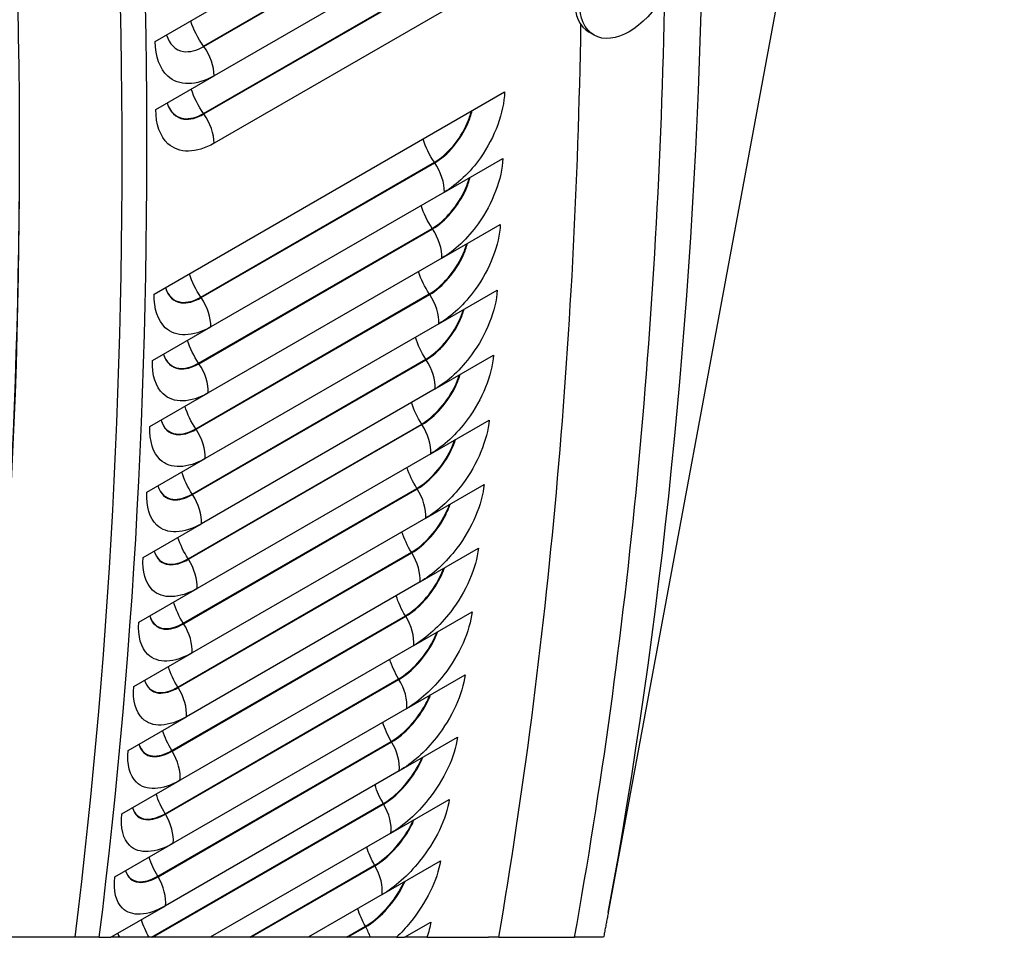
# Model space of a CAD drawing. Units: inches. Extents: x -14 to 112, y -8 to 57.
# Drawn here: x 107 to 111, y 31 to 35 of the extents above; entities that cross this region are included whole.
import ezdxf

# ---------------------------------------------------------------- set-up
doc = ezdxf.new("R2010")
doc.units = ezdxf.units.IN
doc.header["$MEASUREMENT"] = 0
doc.layers.add('PV', color=250, linetype='Continuous')

msp = doc.modelspace()

# ---------------------------------------------------------------- linework, layer by layer
at = {"layer": 'PV'}
for p, q in [((110.7059, 39.8283), (109.1323, 31.3349)), ((107.5235, 34.778), (108.4516, 35.3139)), ((107.5249, 34.7761), (108.453, 35.3119)), ((108.4946, 35.1956), (107.5665, 34.6598)), ((107.5244, 34.5098), (108.4524, 35.0457)), ((107.5258, 34.5079), (108.4538, 35.0437)), ((107.332, 34.7955), (107.564, 34.9295)), ((108.4945, 34.9274), (107.5664, 34.3915)), ((109.076, 34.8211), (109.0562, 34.8325)), ((107.3345, 34.5258), (107.5665, 34.6598)), ((107.3281, 33.7918), (108.7202, 34.5956)), ((107.5134, 33.7801), (108.4415, 34.3159)), ((107.5148, 33.778), (108.4428, 34.3139)), ((108.481, 34.1976), (108.7131, 34.3316)), ((108.481, 34.1976), (107.553, 33.6618)), ((107.5046, 33.5176), (108.4327, 34.0534)), ((107.506, 33.5156), (108.434, 34.0514)), ((108.4713, 33.9352), (108.7033, 34.0691)), ((108.4713, 33.9352), (107.5432, 33.3994)), ((108.459, 33.6744), (108.6911, 33.8083)), ((107.4932, 33.2568), (108.4213, 33.7926)), ((107.4946, 33.2547), (108.4227, 33.7905)), ((107.3209, 33.5278), (107.553, 33.6618)), ((108.459, 33.6744), (107.531, 33.1385)), ((107.4793, 32.9975), (108.4074, 33.5334)), ((107.4807, 32.9955), (108.4087, 33.5313)), ((108.4442, 33.4152), (108.6762, 33.5492)), ((108.4442, 33.4152), (107.5161, 32.8794)), ((107.3112, 33.2654), (107.5432, 33.3994)), ((107.4628, 32.74), (108.3909, 33.2758)), ((107.4642, 32.738), (108.3922, 33.2738)), ((108.4268, 33.1578), (108.6588, 33.2917)), ((107.2989, 33.0046), (107.531, 33.1385)), ((108.4268, 33.1578), (107.4987, 32.6219)), ((107.4438, 32.4842), (108.3719, 33.02)), ((108.4068, 32.902), (108.6388, 33.036)), ((107.4451, 32.4821), (108.3732, 33.0179)), ((108.4068, 32.902), (107.4787, 32.3662)), ((107.2841, 32.7454), (107.5161, 32.8794)), ((107.4222, 32.2301), (108.3503, 32.7659)), ((107.4235, 32.228), (108.3516, 32.7638)), ((108.3843, 32.648), (108.6163, 32.782)), ((108.3843, 32.648), (107.4562, 32.1122)), ((107.2667, 32.488), (107.4987, 32.6219)), ((107.3981, 31.9778), (108.3262, 32.5136)), ((107.3994, 31.9757), (108.3274, 32.5115)), ((108.3592, 32.3958), (108.5912, 32.5298)), ((108.3592, 32.3958), (107.4311, 31.86)), ((107.2467, 32.2322), (107.4787, 32.3662)), ((108.3316, 32.1454), (108.5636, 32.2794)), ((107.3714, 31.7272), (108.2995, 32.2631)), ((107.3727, 31.7251), (108.3007, 32.261)), ((108.3316, 32.1454), (107.4035, 31.6096)), ((107.2242, 31.9782), (107.4562, 32.1122)), ((107.3421, 31.4785), (108.2702, 32.0143)), ((107.3434, 31.4764), (108.2715, 32.0122)), ((108.3014, 31.8969), (108.5334, 32.0308)), ((108.3014, 31.8969), (107.3733, 31.361)), ((107.1991, 31.726), (107.4311, 31.86)), ((107.3175, 31.2358), (108.2384, 31.7675)), ((108.2686, 31.6502), (108.5007, 31.7841)), ((107.3224, 31.2358), (108.2397, 31.7654)), ((108.2686, 31.6502), (107.551, 31.2358)), ((107.1715, 31.4756), (107.4035, 31.6096)), ((108.2334, 31.4054), (108.4654, 31.5393)), ((107.7075, 31.2358), (108.2041, 31.5225)), ((107.7124, 31.2358), (108.2053, 31.5204)), ((108.2334, 31.4054), (107.9397, 31.2358)), ((107.1564, 31.2358), (107.3733, 31.361)), ((108.0916, 31.2358), (108.1673, 31.2795)), ((108.0965, 31.2358), (108.1685, 31.2774)), ((108.3225, 31.2358), (108.4276, 31.2965)), ((107.1097, 31.2358), (107.0137, 31.2358)), ((107.1097, 31.2358), (107.1564, 31.2358)), ((107.1899, 31.2358), (107.1564, 31.2358)), ((107.1907, 31.2358), (107.1899, 31.2358)), ((107.308, 31.2358), (107.1907, 31.2358)), ((107.3175, 31.2358), (107.308, 31.2358)), ((107.3224, 31.2358), (107.3175, 31.2358)), ((107.551, 31.2358), (107.3224, 31.2358)), ((107.7075, 31.2358), (107.551, 31.2358)), ((107.7124, 31.2358), (107.7075, 31.2358)), ((107.9397, 31.2358), (107.7124, 31.2358)), ((108.0916, 31.2358), (107.9397, 31.2358)), ((108.0965, 31.2358), (108.0916, 31.2358)), ((108.1872, 31.2358), (108.0965, 31.2358)), ((108.2911, 31.2358), (108.1872, 31.2358)), ((108.2911, 31.2358), (108.3225, 31.2358)), ((108.4118, 31.2358), (108.3225, 31.2358)), ((108.4118, 31.2358), (108.6559, 31.2358)), ((108.6974, 31.2358), (108.6559, 31.2358)), ((108.6974, 31.2358), (108.9983, 31.2358)), ((109.1137, 31.2358), (108.9983, 31.2358))]:
    msp.add_line(p, q, dxfattribs=at)
for centre, major_axis, start_param, end_param in [((86.0261, 46.3447), (-14.6847, 25.4346), 3.791968, 4.426567), ((86.2304, 46.4626), (-14.8284, 25.6835), 3.793305, 4.42186), ((86.3002, 46.5029), (-14.8488, 25.7188), 3.79244, 4.42033), ((88.5568, 47.8058), (-14.8183, 25.666), 3.736081, 4.372228), ((109.1953, 35.0735), (-0.1391, -0.241), 3.141593, 6.283185), ((88.3263, 47.6727), (14.875, -25.7643), 0.598985, 0.763047), ((87.9915, 47.4794), (14.875, -25.7643), 0.607897, 0.765909), ((86.061, 46.3649), (-14.6599, 25.3916), 3.7899, 3.931377)]:
    msp.add_ellipse(centre, major_axis=major_axis, ratio=0.57735, start_param=start_param, end_param=end_param, dxfattribs=at)
msp.add_ellipse((109.2151, 35.0621), major_axis=(-0.1391, -0.241), ratio=0.57735, dxfattribs=at)
for points in [[(107.5235, 34.778), (107.5019, 34.8083), (107.4846, 34.8428), (107.4735, 34.877)], [(107.5249, 34.7761), (107.5245, 34.7767), (107.524, 34.7774), (107.5235, 34.778)], [(107.5665, 34.6598), (107.5663, 34.6959), (107.5504, 34.7406), (107.5249, 34.7761)], [(107.5244, 34.5098), (107.5033, 34.5397), (107.4865, 34.5736), (107.4756, 34.6071)], [(107.5258, 34.5079), (107.5253, 34.5085), (107.5248, 34.5092), (107.5244, 34.5098)], [(107.5664, 34.3915), (107.5666, 34.4275), (107.551, 34.4722), (107.5258, 34.5079)], [(108.4415, 34.3159), (108.422, 34.3446), (108.4065, 34.3766), (108.3963, 34.4084)], [(108.4428, 34.3139), (108.4424, 34.3145), (108.4419, 34.3152), (108.4415, 34.3159)], [(108.481, 34.1976), (108.4822, 34.233), (108.4675, 34.2776), (108.4428, 34.3139)], [(108.4327, 34.0534), (108.4137, 34.0817), (108.3987, 34.113), (108.3887, 34.1441)], [(108.434, 34.0514), (108.4336, 34.0521), (108.4331, 34.0528), (108.4327, 34.0534)], [(108.4713, 33.9352), (108.4728, 33.9703), (108.4585, 34.015), (108.434, 34.0514)], [(108.4213, 33.7926), (108.4029, 33.8204), (108.3884, 33.8511), (108.3786, 33.8815)], [(107.5134, 33.7801), (107.4939, 33.8087), (107.4784, 33.8408), (107.4682, 33.8725)], [(107.5148, 33.778), (107.5143, 33.7787), (107.5139, 33.7794), (107.5134, 33.7801)], [(107.553, 33.6618), (107.5541, 33.6971), (107.5394, 33.7418), (107.5148, 33.778)], [(108.4227, 33.7905), (108.4222, 33.7912), (108.4218, 33.7919), (108.4213, 33.7926)], [(108.459, 33.6744), (108.4609, 33.7093), (108.4469, 33.7539), (108.4227, 33.7905)], [(107.5046, 33.5176), (107.4857, 33.5458), (107.4706, 33.5772), (107.4607, 33.6083)], [(108.4074, 33.5334), (108.3896, 33.5607), (108.3755, 33.5907), (108.366, 33.6204)], [(108.4087, 33.5313), (108.4083, 33.532), (108.4078, 33.5327), (108.4074, 33.5334)], [(108.4442, 33.4152), (108.4464, 33.4499), (108.4327, 33.4945), (108.4087, 33.5313)], [(107.506, 33.5156), (107.5055, 33.5163), (107.5051, 33.5169), (107.5046, 33.5176)], [(107.5432, 33.3994), (107.5447, 33.4345), (107.5304, 33.4791), (107.506, 33.5156)], [(107.4932, 33.2568), (107.4749, 33.2845), (107.4603, 33.3152), (107.4506, 33.3457)], [(108.3909, 33.2758), (108.3737, 33.3027), (108.36, 33.332), (108.3507, 33.3611)], [(107.4946, 33.2547), (107.4941, 33.2554), (107.4937, 33.2561), (107.4932, 33.2568)], [(107.531, 33.1385), (107.5328, 33.1735), (107.5188, 33.2181), (107.4946, 33.2547)], [(108.3922, 33.2738), (108.3918, 33.2745), (108.3914, 33.2752), (108.3909, 33.2758)], [(108.4268, 33.1578), (108.4293, 33.1922), (108.416, 33.2368), (108.3922, 33.2738)], [(108.3719, 33.02), (108.3552, 33.0463), (108.342, 33.075), (108.3329, 33.1034)], [(107.4793, 32.9975), (107.4615, 33.0249), (107.4474, 33.0549), (107.4379, 33.0846)], [(108.3732, 33.0179), (108.3728, 33.0186), (108.3723, 33.0193), (108.3719, 33.02)], [(107.4807, 32.9955), (107.4802, 32.9962), (107.4798, 32.9969), (107.4793, 32.9975)], [(107.5161, 32.8794), (107.5183, 32.9141), (107.5047, 32.9587), (107.4807, 32.9955)], [(108.4068, 32.902), (108.4097, 32.9363), (108.3968, 32.9808), (108.3732, 33.0179)], [(107.4628, 32.74), (107.4456, 32.7668), (107.4319, 32.7962), (107.4227, 32.8252)], [(108.3503, 32.7659), (108.3342, 32.7917), (108.3214, 32.8197), (108.3126, 32.8474)], [(108.3516, 32.7638), (108.3512, 32.7645), (108.3507, 32.7652), (108.3503, 32.7659)], [(108.3843, 32.648), (108.3875, 32.682), (108.3749, 32.7265), (108.3516, 32.7638)], [(107.4642, 32.738), (107.4637, 32.7386), (107.4633, 32.7393), (107.4628, 32.74)], [(107.4987, 32.6219), (107.5012, 32.6564), (107.4879, 32.701), (107.4642, 32.738)], [(108.3262, 32.5136), (108.3106, 32.5389), (108.2982, 32.5661), (108.2896, 32.5932)], [(107.4438, 32.4842), (107.4271, 32.5105), (107.4139, 32.5392), (107.4049, 32.5676)], [(108.3274, 32.5115), (108.327, 32.5122), (108.3266, 32.5129), (108.3262, 32.5136)], [(108.3592, 32.3958), (108.3627, 32.4296), (108.3505, 32.474), (108.3274, 32.5115)], [(107.4451, 32.4821), (107.4447, 32.4828), (107.4442, 32.4835), (107.4438, 32.4842)], [(107.4787, 32.3662), (107.4816, 32.4004), (107.4687, 32.445), (107.4451, 32.4821)], [(108.2995, 32.2631), (108.2844, 32.2878), (108.2725, 32.3144), (108.2641, 32.3407)], [(107.4222, 32.2301), (107.4061, 32.2559), (107.3933, 32.2839), (107.3845, 32.3116)], [(108.3007, 32.261), (108.3003, 32.2617), (108.2999, 32.2624), (108.2995, 32.2631)], [(108.3316, 32.1454), (108.3354, 32.1789), (108.3236, 32.2233), (108.3007, 32.261)], [(107.4235, 32.228), (107.4231, 32.2287), (107.4227, 32.2294), (107.4222, 32.2301)], [(107.4562, 32.1122), (107.4594, 32.1462), (107.4468, 32.1907), (107.4235, 32.228)], [(108.2702, 32.0143), (108.2557, 32.0385), (108.2442, 32.0644), (108.2361, 32.0901)], [(107.3981, 31.9778), (107.3825, 32.003), (107.3701, 32.0303), (107.3616, 32.0574)], [(108.2715, 32.0122), (108.2711, 32.0129), (108.2706, 32.0136), (108.2702, 32.0143)], [(108.3014, 31.8969), (108.3056, 31.9301), (108.2941, 31.9744), (108.2715, 32.0122)], [(107.3994, 31.9757), (107.3989, 31.9764), (107.3985, 31.9771), (107.3981, 31.9778)], [(107.4311, 31.86), (107.4347, 31.8938), (107.4225, 31.9382), (107.3994, 31.9757)], [(108.2384, 31.7675), (108.2245, 31.7911), (108.2134, 31.8163), (108.2055, 31.8413)], [(107.3714, 31.7272), (107.3564, 31.752), (107.3444, 31.7786), (107.3361, 31.8049)], [(108.2397, 31.7654), (108.2393, 31.7661), (108.2389, 31.7668), (108.2384, 31.7675)], [(108.2686, 31.6502), (108.2732, 31.6832), (108.2621, 31.7274), (108.2397, 31.7654)], [(107.3727, 31.7251), (107.3722, 31.7258), (107.3718, 31.7265), (107.3714, 31.7272)], [(107.4035, 31.6096), (107.4074, 31.6431), (107.3955, 31.6875), (107.3727, 31.7251)], [(108.2041, 31.5225), (108.1907, 31.5456), (108.18, 31.5701), (108.1724, 31.5944)], [(107.3421, 31.4785), (107.3277, 31.5027), (107.3161, 31.5286), (107.308, 31.5543)], [(108.2053, 31.5204), (108.2049, 31.5211), (108.2045, 31.5218), (108.2041, 31.5225)], [(108.2334, 31.4054), (108.2383, 31.4381), (108.2275, 31.4823), (108.2053, 31.5204)], [(107.3434, 31.4764), (107.343, 31.4771), (107.3426, 31.4778), (107.3421, 31.4785)], [(107.3733, 31.361), (107.3775, 31.3943), (107.366, 31.4386), (107.3434, 31.4764)], [(108.1673, 31.2795), (108.1544, 31.302), (108.1441, 31.3258), (108.1367, 31.3494)], [(107.308, 31.2358), (107.2951, 31.2582), (107.2848, 31.2819), (107.2774, 31.3055)], [(108.1685, 31.2774), (108.1681, 31.2781), (108.1677, 31.2788), (108.1673, 31.2795)], [(108.1872, 31.2358), (108.1825, 31.2499), (108.1761, 31.264), (108.1685, 31.2774)], [(108.4276, 31.2965), (108.4245, 31.2773), (108.4191, 31.2569), (108.4118, 31.2358)], [(107.1835, 31.2514), (107.1851, 31.2457), (107.1873, 31.2405), (107.1899, 31.2358)], [(107.1836, 31.2515), (107.1855, 31.2458), (107.1878, 31.2405), (107.1907, 31.2358)]]:
    msp.add_open_spline(points, degree=3, dxfattribs=at)
for points, knots in [([(107.3773, 34.8218), (107.3881, 34.7852), (107.4123, 34.7608), (107.4448, 34.7563), (107.4688, 34.7529), (107.4969, 34.7599), (107.5249, 34.7761)], [1.835527, 1.835527, 1.835527, 1.835527, 2.587488, 2.587488, 2.587488, 3.141593, 3.141593, 3.141593, 3.141593]), ([(107.5665, 34.6598), (107.4958, 34.6189), (107.4257, 34.6184), (107.382, 34.6586), (107.3507, 34.6874), (107.3328, 34.7363), (107.332, 34.7955)], [-3.141593, -3.141593, -3.141593, -3.141593, -2.227435, -2.227435, -2.227435, -1.570796, -1.570796, -1.570796, -1.570796]), ([(108.7202, 34.5956), (108.7184, 34.5149), (108.6818, 34.4155), (108.6244, 34.3341), (108.5831, 34.2757), (108.5318, 34.2269), (108.481, 34.1976)], [-3.141593, -3.141593, -3.141593, -3.141593, -2.227435, -2.227435, -2.227435, -1.570796, -1.570796, -1.570796, -1.570796]), ([(107.3796, 34.552), (107.3901, 34.5161), (107.4138, 34.4923), (107.4459, 34.4879), (107.4697, 34.4847), (107.4977, 34.4917), (107.5258, 34.5079)], [1.84161, 1.84161, 1.84161, 1.84161, 2.587488, 2.587488, 2.587488, 3.141593, 3.141593, 3.141593, 3.141593]), ([(107.3797, 34.5521), (107.3904, 34.5173), (107.4138, 34.4942), (107.4453, 34.49), (107.4689, 34.4869), (107.4966, 34.4938), (107.5244, 34.5098)], [1.853093, 1.853093, 1.853093, 1.853093, 2.589202, 2.589202, 2.589202, 3.141593, 3.141593, 3.141593, 3.141593]), ([(107.5664, 34.3915), (107.4957, 34.3507), (107.426, 34.35), (107.383, 34.3898), (107.352, 34.4183), (107.3347, 34.4669), (107.3345, 34.5258)], [-3.141593, -3.141593, -3.141593, -3.141593, -2.227435, -2.227435, -2.227435, -1.570796, -1.570796, -1.570796, -1.570796]), ([(108.4415, 34.3159), (108.4927, 34.3454), (108.5439, 34.4063), (108.572, 34.4714), (108.579, 34.4875), (108.5846, 34.5037), (108.5886, 34.5196)], [1.570796, 1.570796, 1.570796, 1.570796, 2.589202, 2.589202, 2.589202, 2.841003, 2.841003, 2.841003, 2.841003]), ([(108.4428, 34.3139), (108.4943, 34.3436), (108.5458, 34.4047), (108.5741, 34.4701), (108.5816, 34.4872), (108.5874, 34.5045), (108.5916, 34.5213)], [1.570796, 1.570796, 1.570796, 1.570796, 2.587488, 2.587488, 2.587488, 2.853274, 2.853274, 2.853274, 2.853274]), ([(108.7131, 34.3316), (108.7105, 34.2513), (108.6731, 34.1524), (108.6152, 34.0714), (108.5736, 34.0132), (108.5221, 33.9645), (108.4713, 33.9352)], [-3.141593, -3.141593, -3.141593, -3.141593, -2.227435, -2.227435, -2.227435, -1.570796, -1.570796, -1.570796, -1.570796]), ([(108.4327, 34.0534), (108.4839, 34.083), (108.5354, 34.1437), (108.564, 34.2084), (108.5709, 34.224), (108.5765, 34.2397), (108.5807, 34.2551)], [1.570796, 1.570796, 1.570796, 1.570796, 2.589202, 2.589202, 2.589202, 2.83403, 2.83403, 2.83403, 2.83403]), ([(108.434, 34.0514), (108.4855, 34.0811), (108.5373, 34.1421), (108.5661, 34.2071), (108.5735, 34.2237), (108.5794, 34.2405), (108.5837, 34.2569)], [1.570796, 1.570796, 1.570796, 1.570796, 2.587488, 2.587488, 2.587488, 2.846604, 2.846604, 2.846604, 2.846604]), ([(108.7033, 34.0691), (108.7, 33.9894), (108.6619, 33.891), (108.6034, 33.8102), (108.5615, 33.7522), (108.5098, 33.7037), (108.459, 33.6744)], [-3.141593, -3.141593, -3.141593, -3.141593, -2.227435, -2.227435, -2.227435, -1.570796, -1.570796, -1.570796, -1.570796]), ([(108.4213, 33.7926), (108.4725, 33.8221), (108.5244, 33.8827), (108.5535, 33.9471), (108.5603, 33.9621), (108.5658, 33.9773), (108.5701, 33.9922)], [1.570796, 1.570796, 1.570796, 1.570796, 2.589202, 2.589202, 2.589202, 2.826873, 2.826873, 2.826873, 2.826873]), ([(108.4227, 33.7905), (108.4741, 33.8203), (108.5263, 33.881), (108.5556, 33.9458), (108.5628, 33.9618), (108.5687, 33.9781), (108.5731, 33.994)], [1.570796, 1.570796, 1.570796, 1.570796, 2.587488, 2.587488, 2.587488, 2.839758, 2.839758, 2.839758, 2.839758]), ([(107.3727, 33.8177), (107.3825, 33.7839), (107.4049, 33.7616), (107.4356, 33.7577), (107.459, 33.7547), (107.4867, 33.7619), (107.5148, 33.778)], [1.859115, 1.859115, 1.859115, 1.859115, 2.587488, 2.587488, 2.587488, 3.141593, 3.141593, 3.141593, 3.141593]), ([(107.3728, 33.8178), (107.3828, 33.785), (107.4049, 33.7636), (107.435, 33.7598), (107.4582, 33.7569), (107.4856, 33.764), (107.5134, 33.7801)], [1.871386, 1.871386, 1.871386, 1.871386, 2.589202, 2.589202, 2.589202, 3.141593, 3.141593, 3.141593, 3.141593]), ([(108.6911, 33.8083), (108.6869, 33.7291), (108.648, 33.6312), (108.5891, 33.5508), (108.5468, 33.493), (108.495, 33.4445), (108.4442, 33.4152)], [-3.141593, -3.141593, -3.141593, -3.141593, -2.227435, -2.227435, -2.227435, -1.570796, -1.570796, -1.570796, -1.570796]), ([(107.553, 33.6618), (107.4823, 33.621), (107.4136, 33.6196), (107.3723, 33.6583), (107.3426, 33.6862), (107.3268, 33.7339), (107.3281, 33.7918)], [-3.141593, -3.141593, -3.141593, -3.141593, -2.227435, -2.227435, -2.227435, -1.570796, -1.570796, -1.570796, -1.570796]), ([(108.4074, 33.5334), (108.4586, 33.5629), (108.5108, 33.6232), (108.5403, 33.6874), (108.547, 33.7019), (108.5526, 33.7165), (108.5569, 33.7309)], [1.570796, 1.570796, 1.570796, 1.570796, 2.589202, 2.589202, 2.589202, 2.81952, 2.81952, 2.81952, 2.81952]), ([(108.4087, 33.5313), (108.4602, 33.561), (108.5126, 33.6216), (108.5424, 33.6861), (108.5496, 33.7016), (108.5555, 33.7173), (108.56, 33.7327)], [1.570796, 1.570796, 1.570796, 1.570796, 2.587488, 2.587488, 2.587488, 2.832727, 2.832727, 2.832727, 2.832727]), ([(107.5432, 33.3994), (107.4725, 33.3585), (107.4043, 33.3569), (107.3636, 33.3953), (107.3343, 33.4228), (107.3191, 33.4702), (107.3209, 33.5278)], [-3.141593, -3.141593, -3.141593, -3.141593, -2.227435, -2.227435, -2.227435, -1.570796, -1.570796, -1.570796, -1.570796]), ([(107.3654, 33.5537), (107.3752, 33.5217), (107.3968, 33.5008), (107.4264, 33.4972), (107.4495, 33.4944), (107.4768, 33.5016), (107.5046, 33.5176)], [1.878359, 1.878359, 1.878359, 1.878359, 2.589202, 2.589202, 2.589202, 3.141593, 3.141593, 3.141593, 3.141593]), ([(107.3654, 33.5536), (107.3749, 33.5205), (107.3968, 33.4988), (107.4271, 33.4951), (107.4503, 33.4922), (107.4779, 33.4994), (107.506, 33.5156)], [1.865785, 1.865785, 1.865785, 1.865785, 2.587488, 2.587488, 2.587488, 3.141593, 3.141593, 3.141593, 3.141593]), ([(108.6762, 33.5492), (108.6713, 33.4705), (108.6316, 33.3731), (108.5723, 33.2929), (108.5296, 33.2354), (108.4776, 33.1871), (108.4268, 33.1578)], [-3.141593, -3.141593, -3.141593, -3.141593, -2.227435, -2.227435, -2.227435, -1.570796, -1.570796, -1.570796, -1.570796]), ([(108.3909, 33.2758), (108.4421, 33.3054), (108.4946, 33.3655), (108.5247, 33.4293), (108.5312, 33.4433), (108.5368, 33.4574), (108.5411, 33.4712)], [1.570796, 1.570796, 1.570796, 1.570796, 2.589202, 2.589202, 2.589202, 2.811963, 2.811963, 2.811963, 2.811963]), ([(108.3922, 33.2738), (108.4437, 33.3035), (108.4965, 33.3639), (108.5267, 33.428), (108.5338, 33.443), (108.5397, 33.4581), (108.5443, 33.473)], [1.570796, 1.570796, 1.570796, 1.570796, 2.587488, 2.587488, 2.587488, 2.825502, 2.825502, 2.825502, 2.825502]), ([(107.531, 33.1385), (107.4603, 33.0977), (107.3924, 33.0959), (107.3523, 33.1338), (107.3235, 33.1611), (107.3088, 33.2081), (107.3112, 33.2654)], [-3.141593, -3.141593, -3.141593, -3.141593, -2.227435, -2.227435, -2.227435, -1.570796, -1.570796, -1.570796, -1.570796]), ([(107.3554, 33.2911), (107.3647, 33.2587), (107.3862, 33.2377), (107.4159, 33.2341), (107.439, 33.2313), (107.4665, 33.2385), (107.4946, 33.2547)], [1.872631, 1.872631, 1.872631, 1.872631, 2.587488, 2.587488, 2.587488, 3.141593, 3.141593, 3.141593, 3.141593]), ([(107.3555, 33.2911), (107.365, 33.2599), (107.3862, 33.2396), (107.4153, 33.2362), (107.4382, 33.2335), (107.4655, 33.2407), (107.4932, 33.2568)], [1.885516, 1.885516, 1.885516, 1.885516, 2.589202, 2.589202, 2.589202, 3.141593, 3.141593, 3.141593, 3.141593]), ([(108.6588, 33.2917), (108.6531, 33.2135), (108.6127, 33.1166), (108.5528, 33.0368), (108.5098, 32.9795), (108.4576, 32.9313), (108.4068, 32.902)], [-3.141593, -3.141593, -3.141593, -3.141593, -2.227435, -2.227435, -2.227435, -1.570796, -1.570796, -1.570796, -1.570796]), ([(108.3732, 33.0179), (108.4246, 33.0477), (108.4777, 33.1078), (108.5085, 33.1716), (108.5154, 33.1861), (108.5213, 33.2007), (108.5259, 33.215)], [1.570796, 1.570796, 1.570796, 1.570796, 2.587488, 2.587488, 2.587488, 2.818071, 2.818071, 2.818071, 2.818071]), ([(108.3719, 33.02), (108.4231, 33.0496), (108.4759, 33.1095), (108.5064, 33.173), (108.5129, 33.1864), (108.5183, 33.1999), (108.5227, 33.2132)], [1.570796, 1.570796, 1.570796, 1.570796, 2.589202, 2.589202, 2.589202, 2.804188, 2.804188, 2.804188, 2.804188]), ([(107.343, 33.0302), (107.352, 32.9986), (107.373, 32.9781), (107.4023, 32.9747), (107.4251, 32.972), (107.4526, 32.9793), (107.4807, 32.9955)], [1.879662, 1.879662, 1.879662, 1.879662, 2.587488, 2.587488, 2.587488, 3.141593, 3.141593, 3.141593, 3.141593]), ([(107.3431, 33.0302), (107.3523, 32.9998), (107.373, 32.9801), (107.4017, 32.9768), (107.4244, 32.9743), (107.4516, 32.9815), (107.4793, 32.9975)], [1.892869, 1.892869, 1.892869, 1.892869, 2.589202, 2.589202, 2.589202, 3.141593, 3.141593, 3.141593, 3.141593]), ([(108.6388, 33.036), (108.6324, 32.9583), (108.5912, 32.862), (108.5308, 32.7825), (108.4875, 32.7254), (108.4351, 32.6774), (108.3843, 32.648)], [-3.141593, -3.141593, -3.141593, -3.141593, -2.227435, -2.227435, -2.227435, -1.570796, -1.570796, -1.570796, -1.570796]), ([(107.5161, 32.8794), (107.4454, 32.8386), (107.3779, 32.8365), (107.3384, 32.8741), (107.3101, 32.901), (107.296, 32.9477), (107.2989, 33.0046)], [-3.141593, -3.141593, -3.141593, -3.141593, -2.227435, -2.227435, -2.227435, -1.570796, -1.570796, -1.570796, -1.570796]), ([(108.3503, 32.7659), (108.4015, 32.7955), (108.4546, 32.8552), (108.4856, 32.9183), (108.4919, 32.9312), (108.4973, 32.9441), (108.5018, 32.9568)], [1.570796, 1.570796, 1.570796, 1.570796, 2.589202, 2.589202, 2.589202, 2.796185, 2.796185, 2.796185, 2.796185]), ([(108.3516, 32.7638), (108.403, 32.7935), (108.4564, 32.8535), (108.4877, 32.917), (108.4945, 32.9309), (108.5003, 32.9449), (108.505, 32.9587)], [1.570796, 1.570796, 1.570796, 1.570796, 2.587488, 2.587488, 2.587488, 2.810424, 2.810424, 2.810424, 2.810424]), ([(107.4987, 32.6219), (107.428, 32.5811), (107.3609, 32.5788), (107.322, 32.6159), (107.2941, 32.6426), (107.2806, 32.6889), (107.2841, 32.7454)], [-3.141593, -3.141593, -3.141593, -3.141593, -2.227435, -2.227435, -2.227435, -1.570796, -1.570796, -1.570796, -1.570796]), ([(107.3279, 32.7709), (107.3367, 32.7401), (107.3573, 32.7202), (107.386, 32.717), (107.4087, 32.7144), (107.4361, 32.7218), (107.4642, 32.738)], [1.886887, 1.886887, 1.886887, 1.886887, 2.587488, 2.587488, 2.587488, 3.141593, 3.141593, 3.141593, 3.141593]), ([(107.328, 32.771), (107.3371, 32.7413), (107.3573, 32.7222), (107.3854, 32.7192), (107.408, 32.7167), (107.4351, 32.724), (107.4628, 32.74)], [1.900426, 1.900426, 1.900426, 1.900426, 2.589202, 2.589202, 2.589202, 3.141593, 3.141593, 3.141593, 3.141593]), ([(108.6163, 32.782), (108.6091, 32.7049), (108.5671, 32.609), (108.5063, 32.5299), (108.4626, 32.473), (108.41, 32.4251), (108.3592, 32.3958)], [-3.141593, -3.141593, -3.141593, -3.141593, -2.227435, -2.227435, -2.227435, -1.570796, -1.570796, -1.570796, -1.570796]), ([(108.3262, 32.5136), (108.3773, 32.5431), (108.4308, 32.6026), (108.4623, 32.6655), (108.4684, 32.6777), (108.4737, 32.6901), (108.4782, 32.7022)], [1.570796, 1.570796, 1.570796, 1.570796, 2.589202, 2.589202, 2.589202, 2.787941, 2.787941, 2.787941, 2.787941]), ([(108.3274, 32.5115), (108.3789, 32.5412), (108.4326, 32.6009), (108.4643, 32.6641), (108.471, 32.6774), (108.4768, 32.6909), (108.4814, 32.7041)], [1.570796, 1.570796, 1.570796, 1.570796, 2.587488, 2.587488, 2.587488, 2.802548, 2.802548, 2.802548, 2.802548]), ([(107.3103, 32.5133), (107.3189, 32.4833), (107.339, 32.464), (107.3672, 32.461), (107.3898, 32.4585), (107.4171, 32.4659), (107.4451, 32.4821)], [1.894318, 1.894318, 1.894318, 1.894318, 2.587488, 2.587488, 2.587488, 3.141593, 3.141593, 3.141593, 3.141593]), ([(107.3104, 32.5134), (107.3193, 32.4846), (107.339, 32.4661), (107.3666, 32.4632), (107.389, 32.4608), (107.416, 32.4682), (107.4438, 32.4842)], [1.908201, 1.908201, 1.908201, 1.908201, 2.589202, 2.589202, 2.589202, 3.141593, 3.141593, 3.141593, 3.141593]), ([(108.5912, 32.5298), (108.5832, 32.4532), (108.5404, 32.3579), (108.4792, 32.2791), (108.4351, 32.2225), (108.3823, 32.1747), (108.3316, 32.1454)], [-3.141593, -3.141593, -3.141593, -3.141593, -2.227435, -2.227435, -2.227435, -1.570796, -1.570796, -1.570796, -1.570796]), ([(107.4787, 32.3662), (107.408, 32.3254), (107.3413, 32.3228), (107.3031, 32.3595), (107.2756, 32.3859), (107.2626, 32.4318), (107.2667, 32.488)], [-3.141593, -3.141593, -3.141593, -3.141593, -2.227435, -2.227435, -2.227435, -1.570796, -1.570796, -1.570796, -1.570796]), ([(108.2995, 32.2631), (108.3507, 32.2926), (108.4044, 32.3519), (108.4363, 32.4144), (108.4423, 32.426), (108.4475, 32.4378), (108.452, 32.4494)], [1.570796, 1.570796, 1.570796, 1.570796, 2.589202, 2.589202, 2.589202, 2.779441, 2.779441, 2.779441, 2.779441]), ([(108.3007, 32.261), (108.3522, 32.2907), (108.4062, 32.3502), (108.4384, 32.413), (108.4449, 32.4258), (108.4506, 32.4386), (108.4553, 32.4513)], [1.570796, 1.570796, 1.570796, 1.570796, 2.587488, 2.587488, 2.587488, 2.794431, 2.794431, 2.794431, 2.794431]), ([(108.5636, 32.2794), (108.5548, 32.2033), (108.5112, 32.1086), (108.4495, 32.0302), (108.4051, 31.9738), (108.3522, 31.9262), (108.3014, 31.8969)], [-3.141593, -3.141593, -3.141593, -3.141593, -2.227435, -2.227435, -2.227435, -1.570796, -1.570796, -1.570796, -1.570796]), ([(107.2901, 32.2574), (107.2985, 32.2283), (107.3181, 32.2096), (107.3459, 32.2067), (107.3683, 32.2044), (107.3955, 32.2118), (107.4235, 32.228)], [1.901965, 1.901965, 1.901965, 1.901965, 2.587488, 2.587488, 2.587488, 3.141593, 3.141593, 3.141593, 3.141593]), ([(107.2902, 32.2575), (107.2989, 32.2295), (107.3182, 32.2117), (107.3453, 32.2089), (107.3675, 32.2066), (107.3945, 32.2141), (107.4222, 32.2301)], [1.916204, 1.916204, 1.916204, 1.916204, 2.589202, 2.589202, 2.589202, 3.141593, 3.141593, 3.141593, 3.141593]), ([(107.4562, 32.1122), (107.3855, 32.0714), (107.3192, 32.0685), (107.2815, 32.1048), (107.2545, 32.1309), (107.2421, 32.1765), (107.2467, 32.2322)], [-3.141593, -3.141593, -3.141593, -3.141593, -2.227435, -2.227435, -2.227435, -1.570796, -1.570796, -1.570796, -1.570796]), ([(108.2702, 32.0143), (108.3214, 32.0439), (108.3755, 32.1029), (108.4079, 32.1651), (108.4137, 32.1762), (108.4188, 32.1873), (108.4232, 32.1983)], [1.570796, 1.570796, 1.570796, 1.570796, 2.589202, 2.589202, 2.589202, 2.770671, 2.770671, 2.770671, 2.770671]), ([(108.2715, 32.0122), (108.3229, 32.042), (108.3772, 32.1012), (108.4099, 32.1637), (108.4163, 32.1759), (108.4219, 32.1882), (108.4266, 32.2003)], [1.570796, 1.570796, 1.570796, 1.570796, 2.587488, 2.587488, 2.587488, 2.786057, 2.786057, 2.786057, 2.786057]), ([(107.2674, 32.0033), (107.2756, 31.975), (107.2948, 31.9569), (107.322, 31.9542), (107.3442, 31.952), (107.3713, 31.9595), (107.3994, 31.9757)], [1.909841, 1.909841, 1.909841, 1.909841, 2.587488, 2.587488, 2.587488, 3.141593, 3.141593, 3.141593, 3.141593]), ([(107.2675, 32.0034), (107.276, 31.9762), (107.2949, 31.959), (107.3214, 31.9564), (107.3435, 31.9542), (107.3703, 31.9617), (107.3981, 31.9778)], [1.924448, 1.924448, 1.924448, 1.924448, 2.589202, 2.589202, 2.589202, 3.141593, 3.141593, 3.141593, 3.141593]), ([(108.5334, 32.0308), (108.5238, 31.9554), (108.4795, 31.8612), (108.4173, 31.7831), (108.3726, 31.727), (108.3194, 31.6795), (108.2686, 31.6502)], [-3.141593, -3.141593, -3.141593, -3.141593, -2.227435, -2.227435, -2.227435, -1.570796, -1.570796, -1.570796, -1.570796]), ([(107.4311, 31.86), (107.3604, 31.8192), (107.2945, 31.816), (107.2574, 31.8519), (107.2308, 31.8777), (107.219, 31.9228), (107.2242, 31.9782)], [-3.141593, -3.141593, -3.141593, -3.141593, -2.227435, -2.227435, -2.227435, -1.570796, -1.570796, -1.570796, -1.570796]), ([(108.2384, 31.7675), (108.2896, 31.7971), (108.344, 31.8559), (108.3769, 31.9177), (108.3825, 31.9281), (108.3874, 31.9386), (108.3918, 31.949)], [1.570796, 1.570796, 1.570796, 1.570796, 2.589202, 2.589202, 2.589202, 2.761614, 2.761614, 2.761614, 2.761614]), ([(108.2397, 31.7654), (108.2911, 31.7951), (108.3458, 31.8541), (108.3789, 31.9163), (108.3851, 31.9279), (108.3906, 31.9395), (108.3952, 31.951)], [1.570796, 1.570796, 1.570796, 1.570796, 2.587488, 2.587488, 2.587488, 2.777413, 2.777413, 2.777413, 2.777413]), ([(108.5007, 31.7841), (108.4903, 31.7092), (108.4452, 31.6157), (108.3825, 31.5379), (108.3375, 31.482), (108.2841, 31.4347), (108.2334, 31.4054)], [-3.141593, -3.141593, -3.141593, -3.141593, -2.227435, -2.227435, -2.227435, -1.570796, -1.570796, -1.570796, -1.570796]), ([(107.2421, 31.751), (107.2501, 31.7235), (107.2688, 31.706), (107.2955, 31.7035), (107.3176, 31.7013), (107.3446, 31.7089), (107.3727, 31.7251)], [1.917958, 1.917958, 1.917958, 1.917958, 2.587488, 2.587488, 2.587488, 3.141593, 3.141593, 3.141593, 3.141593]), ([(107.2422, 31.7511), (107.2505, 31.7247), (107.2689, 31.7081), (107.2949, 31.7057), (107.3168, 31.7036), (107.3436, 31.7112), (107.3714, 31.7272)], [1.932948, 1.932948, 1.932948, 1.932948, 2.589202, 2.589202, 2.589202, 3.141593, 3.141593, 3.141593, 3.141593]), ([(107.4035, 31.6096), (107.3328, 31.5688), (107.2672, 31.5653), (107.2308, 31.6008), (107.2046, 31.6263), (107.1933, 31.671), (107.1991, 31.726)], [-3.141593, -3.141593, -3.141593, -3.141593, -2.227435, -2.227435, -2.227435, -1.570796, -1.570796, -1.570796, -1.570796]), ([(108.2041, 31.5225), (108.2553, 31.5521), (108.31, 31.6107), (108.3434, 31.6721), (108.3487, 31.682), (108.3535, 31.6918), (108.3578, 31.7016)], [1.570796, 1.570796, 1.570796, 1.570796, 2.589202, 2.589202, 2.589202, 2.752253, 2.752253, 2.752253, 2.752253]), ([(108.2053, 31.5204), (108.2568, 31.5501), (108.3117, 31.6089), (108.3454, 31.6707), (108.3513, 31.6817), (108.3567, 31.6927), (108.3613, 31.7037)], [1.570796, 1.570796, 1.570796, 1.570796, 2.587488, 2.587488, 2.587488, 2.768481, 2.768481, 2.768481, 2.768481]), ([(108.4654, 31.5393), (108.4542, 31.465), (108.4084, 31.372), (108.3452, 31.2946), (108.3282, 31.2737), (108.3099, 31.2539), (108.2911, 31.2358)], [-3.141593, -3.141593, -3.141593, -3.141593, -2.227435, -2.227435, -2.227435, -1.980064, -1.980064, -1.980064, -1.980064]), ([(107.2142, 31.5005), (107.222, 31.4738), (107.2403, 31.457), (107.2665, 31.4546), (107.2884, 31.4526), (107.3154, 31.4602), (107.3434, 31.4764)], [1.926332, 1.926332, 1.926332, 1.926332, 2.587488, 2.587488, 2.587488, 3.141593, 3.141593, 3.141593, 3.141593]), ([(107.2144, 31.5006), (107.2225, 31.4751), (107.2405, 31.4591), (107.266, 31.4568), (107.2877, 31.4549), (107.3144, 31.4625), (107.3421, 31.4785)], [1.941718, 1.941718, 1.941718, 1.941718, 2.589202, 2.589202, 2.589202, 3.141593, 3.141593, 3.141593, 3.141593]), ([(107.3733, 31.361), (107.3026, 31.3202), (107.2374, 31.3165), (107.2016, 31.3515), (107.1759, 31.3767), (107.1651, 31.421), (107.1715, 31.4756)], [-3.141593, -3.141593, -3.141593, -3.141593, -2.227435, -2.227435, -2.227435, -1.570796, -1.570796, -1.570796, -1.570796]), ([(108.1673, 31.2795), (108.2185, 31.3091), (108.2734, 31.3674), (108.3073, 31.4285), (108.3124, 31.4377), (108.317, 31.4469), (108.3211, 31.4561)], [1.570796, 1.570796, 1.570796, 1.570796, 2.589202, 2.589202, 2.589202, 2.742568, 2.742568, 2.742568, 2.742568]), ([(108.1685, 31.2774), (108.2199, 31.3071), (108.2752, 31.3657), (108.3093, 31.4271), (108.315, 31.4374), (108.3202, 31.4478), (108.3247, 31.4581)], [1.570796, 1.570796, 1.570796, 1.570796, 2.587488, 2.587488, 2.587488, 2.759243, 2.759243, 2.759243, 2.759243]), ([(109.1323, 31.3349), (109.1311, 31.3283), (109.1298, 31.3217), (109.1274, 31.3084), (109.1261, 31.3018), (109.1236, 31.2886), (109.1224, 31.282), (109.1199, 31.2688), (109.1187, 31.2622), (109.1162, 31.249), (109.1149, 31.2424), (109.1137, 31.2358)], [4.903301455, 4.903301455, 4.903301455, 4.903301455, 4.904215589, 4.904215589, 4.905129723, 4.905129723, 4.906043857, 4.906043857, 4.906957991, 4.906957991, 4.907872124, 4.907872124, 4.907872124, 4.907872124])]:
    msp.add_open_spline(points, degree=3, knots=knots, dxfattribs=at)
msp.add_rational_spline([(107.0137, 31.2358), (106.808, 31.2358), (106.6044, 31.2358)], [1, 1.00001384422, 1], degree=2, dxfattribs=at)

doc.saveas('drawing.dxf')
